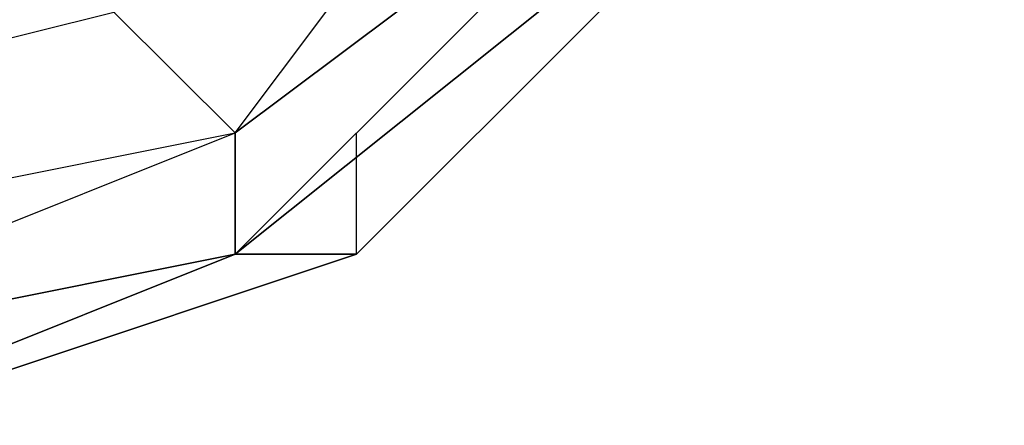
# Model space of a CAD drawing. Units: millimetres. Extents: x -5238 to 42113, y -6831 to 27230.
# Drawn here: x 14531 to 14599, y 6905 to 6934 of the extents above; entities that cross this region are included whole.
import ezdxf

# ---------------------------------------------------------------- set-up
doc = ezdxf.new("R2010")
doc.units = ezdxf.units.MM
doc.layers.add('DRAUFSICHT', color=7, linetype='Continuous')

msp = doc.modelspace()

# ---------------------------------------------------------------- linework, layer by layer
at = {"layer": 'DRAUFSICHT', "lineweight": 25}
for points in [[(14503.414, 6917.274), (14545.754, 6925.749), (14571.144, 6959.614), (14588.094, 6993.48), (14579.619, 7044.26), (14545.754, 7069.685), (14503.414, 7086.601)], [(14503.414, 6917.274), (14545.754, 6925.749), (14571.144, 6959.614), (14588.094, 6993.48), (14579.619, 7044.26), (14545.754, 7069.685), (14503.414, 7086.601)], [(14503.414, 6917.274), (14545.754, 6925.749), (14571.144, 6959.614), (14588.094, 6993.48), (14579.619, 7044.26), (14545.754, 7069.685), (14503.414, 7086.601)], [(14503.414, 6917.274), (14545.754, 6925.749), (14571.144, 6959.614), (14588.094, 6993.48), (14579.619, 7044.26), (14545.754, 7069.685), (14503.414, 7086.601)], [(14503.414, 6917.274), (14545.754, 6925.749), (14571.144, 6959.614), (14588.094, 6993.48), (14579.619, 7044.26), (14545.754, 7069.685), (14503.414, 7086.601)], [(14452.599, 7078.126), (14418.733, 7044.26), (14401.818, 6993.48), (14418.733, 6951.139), (14452.599, 6917.274), (14503.414, 6900.324), (14554.229, 6917.274), (14588.094, 6951.139), (14596.535, 6993.48), (14588.094, 7044.26), (14554.229, 7078.126)], [(14452.599, 7078.126), (14418.733, 7044.26), (14401.818, 6993.48), (14418.733, 6951.139), (14452.599, 6917.274), (14503.414, 6900.324), (14554.229, 6917.274), (14588.094, 6951.139), (14596.535, 6993.48), (14588.094, 7044.26), (14554.229, 7078.126)], [(14452.599, 7078.126), (14418.733, 7044.26), (14401.818, 6993.48), (14418.733, 6951.139), (14452.599, 6917.274), (14503.414, 6900.324), (14554.229, 6917.274), (14588.094, 6951.139), (14596.535, 6993.48), (14588.094, 7044.26), (14554.229, 7078.126)], [(14452.599, 7078.126), (14418.733, 7044.26), (14401.818, 6993.48), (14418.733, 6951.139), (14452.599, 6917.274), (14503.414, 6900.324), (14554.229, 6917.274), (14588.094, 6951.139), (14596.535, 6993.48), (14588.094, 7044.26), (14554.229, 7078.126)], [(14452.599, 7078.126), (14418.733, 7044.26), (14401.818, 6993.48), (14418.733, 6951.139), (14452.599, 6917.274), (14503.414, 6900.324), (14554.229, 6917.274), (14588.094, 6951.139), (14596.535, 6993.48), (14588.094, 7044.26), (14554.229, 7078.126)], [(14452.599, 7078.126), (14418.733, 7044.26), (14401.818, 6993.48), (14418.733, 6951.139), (14452.599, 6917.274), (14503.414, 6900.324), (14554.229, 6917.274), (14588.094, 6951.139), (14596.535, 6993.48), (14588.094, 7044.26), (14554.229, 7078.126)], [(14452.599, 7078.126), (14418.733, 7044.26), (14401.818, 6993.48), (14418.733, 6951.139), (14452.599, 6917.274), (14503.414, 6900.324), (14554.229, 6917.274), (14588.094, 6951.139), (14596.535, 6993.48), (14588.094, 7044.26), (14554.229, 7078.126)], [(14452.599, 7078.126), (14418.733, 7044.26), (14401.818, 6993.48), (14418.733, 6951.139), (14452.599, 6917.274), (14503.414, 6900.324), (14554.229, 6917.274), (14588.094, 6951.139), (14596.535, 6993.48), (14588.094, 7044.26), (14554.229, 7078.126)], [(14452.599, 7078.126), (14418.733, 7044.26), (14401.818, 6993.48), (14418.733, 6951.139), (14452.599, 6917.274), (14503.414, 6900.324), (14554.229, 6917.274), (14588.094, 6951.139), (14596.535, 6993.48), (14588.094, 7044.26), (14554.229, 7078.126)], [(14452.599, 7078.126), (14418.733, 7044.26), (14401.818, 6993.48), (14418.733, 6951.139), (14452.599, 6917.274), (14503.414, 6900.324), (14554.229, 6917.274), (14588.094, 6951.139), (14596.535, 6993.48), (14588.094, 7044.26), (14554.229, 7078.126)], [(14452.599, 7078.126), (14418.733, 7044.26), (14401.818, 6993.48), (14418.733, 6951.139), (14452.599, 6917.274), (14503.414, 6900.324), (14554.229, 6917.274), (14588.094, 6951.139), (14596.535, 6993.48), (14588.094, 7044.26), (14554.229, 7078.126)], [(14452.599, 7078.126), (14418.733, 7044.26), (14401.818, 6993.48), (14418.733, 6951.139), (14452.599, 6917.274), (14503.414, 6900.324), (14554.229, 6917.274), (14588.094, 6951.139), (14596.535, 6993.48), (14588.094, 7044.26), (14554.229, 7078.126)], [(14452.599, 7078.126), (14418.733, 7044.26), (14401.818, 6993.48), (14418.733, 6951.139), (14452.599, 6917.274), (14503.414, 6900.324), (14554.229, 6917.274), (14588.094, 6951.139), (14596.535, 6993.48), (14588.094, 7044.26), (14554.229, 7078.126)], [(14452.599, 7078.126), (14418.733, 7044.26), (14401.818, 6993.48), (14418.733, 6951.139), (14452.599, 6917.274), (14503.414, 6900.324), (14554.229, 6917.274), (14588.094, 6951.139), (14596.535, 6993.48), (14588.094, 7044.26), (14554.229, 7078.126)], [(14452.599, 7078.126), (14418.733, 7044.26), (14401.818, 6993.48), (14418.733, 6951.139), (14452.599, 6917.274), (14503.414, 6900.324), (14554.229, 6917.274), (14588.094, 6951.139), (14596.535, 6993.48), (14588.094, 7044.26), (14554.229, 7078.126)], [(14452.599, 7078.126), (14418.733, 7044.26), (14401.818, 6993.48), (14418.733, 6951.139), (14452.599, 6917.274), (14503.414, 6900.324), (14554.229, 6917.274), (14588.094, 6951.139), (14596.535, 6993.48), (14588.094, 7044.26), (14554.229, 7078.126)], [(14452.599, 7078.126), (14418.733, 7044.26), (14401.818, 6993.48), (14418.733, 6951.139), (14452.599, 6917.274), (14503.414, 6900.324), (14554.229, 6917.274), (14588.094, 6951.139), (14596.535, 6993.48), (14588.094, 7044.26), (14554.229, 7078.126)], [(14452.599, 7078.126), (14418.733, 7044.26), (14401.818, 6993.48), (14418.733, 6951.139), (14452.599, 6917.274), (14503.414, 6900.324), (14554.229, 6917.274), (14588.094, 6951.139), (14596.535, 6993.48), (14588.094, 7044.26), (14554.229, 7078.126)], [(14452.599, 7078.126), (14418.733, 7044.26), (14401.818, 6993.48), (14418.733, 6951.139), (14452.599, 6917.274), (14503.414, 6900.324), (14554.229, 6917.274), (14588.094, 6951.139), (14596.535, 6993.48), (14588.094, 7044.26), (14554.229, 7078.126)], [(14452.599, 7078.126), (14418.733, 7044.26), (14401.818, 6993.48), (14418.733, 6951.139), (14452.599, 6917.274), (14503.414, 6900.324), (14554.229, 6917.274), (14588.094, 6951.139), (14596.535, 6993.48), (14588.094, 7044.26), (14554.229, 7078.126)], [(14452.599, 7078.126), (14418.733, 7044.26), (14401.818, 6993.48), (14418.733, 6951.139), (14452.599, 6917.274), (14503.414, 6900.324), (14554.229, 6917.274), (14588.094, 6951.139), (14596.535, 6993.48), (14588.094, 7044.26), (14554.229, 7078.126)], [(14452.599, 7078.126), (14418.733, 7044.26), (14401.818, 6993.48), (14418.733, 6951.139), (14452.599, 6917.274), (14503.414, 6900.324), (14554.229, 6917.274), (14588.094, 6951.139), (14596.535, 6993.48), (14588.094, 7044.26), (14554.229, 7078.126)], [(14452.599, 7078.126), (14418.733, 7044.26), (14401.818, 6993.48), (14418.733, 6951.139), (14452.599, 6917.274), (14503.414, 6900.324), (14554.229, 6917.274), (14588.094, 6951.139), (14596.535, 6993.48), (14588.094, 7044.26), (14554.229, 7078.126)], [(14452.599, 7078.126), (14418.733, 7044.26), (14401.818, 6993.48), (14418.733, 6951.139), (14452.599, 6917.274), (14503.414, 6900.324), (14554.229, 6917.274), (14588.094, 6951.139), (14596.535, 6993.48), (14588.094, 7044.26), (14554.229, 7078.126)], [(14452.599, 7078.126), (14418.733, 7044.26), (14401.818, 6993.48), (14418.733, 6951.139), (14452.599, 6917.274), (14503.414, 6900.324), (14554.229, 6917.274), (14588.094, 6951.139), (14596.535, 6993.48), (14588.094, 7044.26), (14554.229, 7078.126)], [(14461.073, 7078.126), (14427.208, 7044.26), (14410.293, 6993.48), (14427.208, 6951.139), (14461.073, 6917.274), (14503.414, 6908.799), (14545.754, 6917.274), (14579.619, 6951.139), (14596.535, 6993.48), (14579.619, 7044.26), (14545.754, 7078.126)], [(14452.599, 7078.126), (14418.733, 7044.26), (14410.293, 6993.48), (14418.733, 6951.139), (14452.599, 6917.274), (14503.414, 6908.799), (14545.754, 6917.274), (14579.619, 6951.139), (14596.535, 6993.48), (14588.094, 7044.26), (14545.754, 7078.126)], [(14452.599, 7078.126), (14418.733, 7044.26), (14410.293, 6993.48), (14418.733, 6951.139), (14452.599, 6917.274), (14503.414, 6900.324), (14545.754, 6917.274), (14588.094, 6951.139), (14596.535, 6993.48), (14588.094, 7044.26), (14554.229, 7078.126)], [(14452.599, 7078.126), (14418.733, 7044.26), (14410.293, 6993.48), (14418.733, 6951.139), (14452.599, 6917.274), (14503.414, 6900.324), (14554.229, 6917.274), (14588.094, 6951.139), (14596.535, 6993.48), (14588.094, 7044.26), (14554.229, 7078.126)], [(14452.599, 7078.126), (14418.733, 7044.26), (14410.293, 6993.48), (14418.733, 6951.139), (14452.599, 6917.274), (14503.414, 6900.324), (14554.229, 6917.274), (14588.094, 6951.139), (14596.535, 6993.48), (14588.094, 7044.26), (14554.229, 7078.126)], [(14452.599, 7078.126), (14418.733, 7044.26), (14410.293, 6993.48), (14418.733, 6951.139), (14452.599, 6917.274), (14503.414, 6900.324), (14554.229, 6917.274), (14588.094, 6951.139), (14596.535, 6993.48), (14588.094, 7044.26), (14554.229, 7078.126)], [(14452.599, 7078.126), (14418.733, 7044.26), (14410.293, 6993.48), (14418.733, 6951.139), (14452.599, 6917.274), (14503.414, 6900.324), (14554.229, 6917.274), (14588.094, 6951.139), (14596.535, 6993.48), (14588.094, 7044.26), (14554.229, 7078.126)], [(14452.599, 7078.126), (14418.733, 7044.26), (14410.293, 6993.48), (14418.733, 6951.139), (14452.599, 6917.274), (14503.414, 6900.324), (14554.229, 6917.274), (14588.094, 6951.139), (14596.535, 6993.48), (14588.094, 7044.26), (14554.229, 7078.126)], [(14452.599, 7078.126), (14418.733, 7044.26), (14410.293, 6993.48), (14418.733, 6951.139), (14452.599, 6917.274), (14503.414, 6900.324), (14554.229, 6917.274), (14588.094, 6951.139), (14596.535, 6993.48), (14588.094, 7044.26), (14545.754, 7078.126)], [(14452.599, 7078.126), (14418.733, 7044.26), (14410.293, 6993.48), (14418.733, 6951.139), (14452.599, 6917.274), (14503.414, 6900.324), (14545.754, 6917.274), (14588.094, 6951.139), (14596.535, 6993.48), (14579.619, 7044.26), (14545.754, 7078.126)], [(14452.599, 7078.126), (14418.733, 7044.26), (14410.293, 6993.48), (14418.733, 6951.139), (14452.599, 6917.274), (14503.414, 6908.799), (14545.754, 6917.274), (14579.619, 6951.139), (14596.535, 6993.48), (14579.619, 7044.26), (14545.754, 7078.126)], [(14461.073, 7078.126), (14427.208, 7044.26), (14410.293, 6993.48), (14427.208, 6951.139), (14461.073, 6917.274), (14503.414, 6908.799), (14545.754, 6917.274), (14579.619, 6951.139), (14596.535, 6993.48)], [(14461.073, 7078.126), (14427.208, 7044.26), (14410.293, 6993.48), (14427.208, 6951.139), (14461.073, 6917.274), (14503.414, 6908.799), (14545.754, 6917.274), (14579.619, 6951.139), (14596.535, 6993.48), (14579.619, 7044.26), (14545.754, 7078.126)], [(14452.599, 7078.126), (14418.733, 7044.26), (14410.293, 6993.48), (14418.733, 6951.139), (14452.599, 6917.274), (14503.414, 6908.799), (14545.754, 6917.274), (14579.619, 6951.139), (14596.535, 6993.48), (14588.094, 7044.26), (14545.754, 7078.126)], [(14452.599, 7078.126), (14418.733, 7044.26), (14410.293, 6993.48), (14418.733, 6951.139), (14452.599, 6917.274), (14503.414, 6900.324), (14545.754, 6917.274), (14588.094, 6951.139), (14596.535, 6993.48), (14588.094, 7044.26), (14554.229, 7078.126)], [(14452.599, 7078.126), (14418.733, 7044.26), (14410.293, 6993.48), (14418.733, 6951.139), (14452.599, 6917.274), (14503.414, 6900.324), (14554.229, 6917.274), (14588.094, 6951.139), (14596.535, 6993.48), (14588.094, 7044.26), (14554.229, 7078.126)], [(14452.599, 7078.126), (14418.733, 7044.26), (14410.293, 6993.48), (14418.733, 6951.139), (14452.599, 6917.274), (14503.414, 6900.324), (14554.229, 6917.274), (14588.094, 6951.139), (14596.535, 6993.48), (14588.094, 7044.26), (14554.229, 7078.126)], [(14452.599, 7078.126), (14418.733, 7044.26), (14410.293, 6993.48), (14418.733, 6951.139), (14452.599, 6917.274), (14503.414, 6900.324), (14554.229, 6917.274), (14588.094, 6951.139), (14596.535, 6993.48), (14588.094, 7044.26), (14554.229, 7078.126)], [(14452.599, 7078.126), (14418.733, 7044.26), (14410.293, 6993.48), (14418.733, 6951.139), (14452.599, 6917.274), (14503.414, 6900.324), (14554.229, 6917.274), (14588.094, 6951.139), (14596.535, 6993.48), (14588.094, 7044.26), (14554.229, 7078.126)], [(14452.599, 7078.126), (14418.733, 7044.26), (14410.293, 6993.48), (14418.733, 6951.139), (14452.599, 6917.274), (14503.414, 6900.324), (14554.229, 6917.274), (14588.094, 6951.139), (14596.535, 6993.48), (14588.094, 7044.26), (14554.229, 7078.126)], [(14452.599, 7078.126), (14418.733, 7044.26), (14410.293, 6993.48), (14418.733, 6951.139), (14452.599, 6917.274), (14503.414, 6900.324), (14554.229, 6917.274), (14588.094, 6951.139), (14596.535, 6993.48), (14588.094, 7044.26), (14545.754, 7078.126)], [(14452.599, 7078.126), (14418.733, 7044.26), (14410.293, 6993.48), (14418.733, 6951.139), (14452.599, 6917.274), (14503.414, 6900.324), (14545.754, 6917.274), (14588.094, 6951.139), (14596.535, 6993.48), (14579.619, 7044.26), (14545.754, 7078.126)], [(14452.599, 7078.126), (14418.733, 7044.26), (14410.293, 6993.48), (14418.733, 6951.139), (14452.599, 6917.274), (14503.414, 6908.799), (14545.754, 6917.274), (14579.619, 6951.139), (14596.535, 6993.48), (14579.619, 7044.26), (14545.754, 7078.126)], [(14461.073, 7078.126), (14427.208, 7044.26), (14410.293, 6993.48), (14427.208, 6951.139), (14461.073, 6917.274), (14503.414, 6908.799), (14545.754, 6917.274), (14579.619, 6951.139), (14596.535, 6993.48)], [(14461.073, 7078.126), (14427.208, 7044.26), (14410.293, 6993.48), (14427.208, 6951.139), (14461.073, 6917.274), (14503.414, 6908.799), (14545.754, 6917.274), (14579.619, 6951.139), (14596.535, 6993.48), (14579.619, 7044.26), (14545.754, 7078.126)], [(14452.599, 7078.126), (14418.733, 7044.26), (14410.293, 6993.48), (14418.733, 6951.139), (14452.599, 6917.274), (14503.414, 6908.799), (14545.754, 6917.274), (14579.619, 6951.139), (14596.535, 6993.48), (14588.094, 7044.26), (14545.754, 7078.126)], [(14452.599, 7078.126), (14418.733, 7044.26), (14410.293, 6993.48), (14418.733, 6951.139), (14452.599, 6917.274), (14503.414, 6900.324), (14545.754, 6917.274), (14588.094, 6951.139), (14596.535, 6993.48), (14588.094, 7044.26), (14554.229, 7078.126)], [(14452.599, 7078.126), (14418.733, 7044.26), (14410.293, 6993.48), (14418.733, 6951.139), (14452.599, 6917.274), (14503.414, 6900.324), (14554.229, 6917.274), (14588.094, 6951.139), (14596.535, 6993.48), (14588.094, 7044.26), (14554.229, 7078.126)], [(14452.599, 7078.126), (14418.733, 7044.26), (14410.293, 6993.48), (14418.733, 6951.139), (14452.599, 6917.274), (14503.414, 6900.324), (14554.229, 6917.274), (14588.094, 6951.139), (14596.535, 6993.48), (14588.094, 7044.26), (14554.229, 7078.126)], [(14452.599, 7078.126), (14418.733, 7044.26), (14410.293, 6993.48), (14418.733, 6951.139), (14452.599, 6917.274), (14503.414, 6900.324), (14554.229, 6917.274), (14588.094, 6951.139), (14596.535, 6993.48), (14588.094, 7044.26), (14554.229, 7078.126)], [(14452.599, 7078.126), (14418.733, 7044.26), (14410.293, 6993.48), (14418.733, 6951.139), (14452.599, 6917.274), (14503.414, 6900.324), (14554.229, 6917.274), (14588.094, 6951.139), (14596.535, 6993.48), (14588.094, 7044.26), (14554.229, 7078.126)], [(14452.599, 7078.126), (14418.733, 7044.26), (14410.293, 6993.48), (14418.733, 6951.139), (14452.599, 6917.274), (14503.414, 6900.324), (14554.229, 6917.274), (14588.094, 6951.139), (14596.535, 6993.48), (14588.094, 7044.26), (14554.229, 7078.126)], [(14452.599, 7078.126), (14418.733, 7044.26), (14410.293, 6993.48), (14418.733, 6951.139), (14452.599, 6917.274), (14503.414, 6900.324), (14554.229, 6917.274), (14588.094, 6951.139), (14596.535, 6993.48), (14588.094, 7044.26), (14545.754, 7078.126)], [(14452.599, 7078.126), (14418.733, 7044.26), (14410.293, 6993.48), (14418.733, 6951.139), (14452.599, 6917.274), (14503.414, 6900.324), (14545.754, 6917.274), (14588.094, 6951.139), (14596.535, 6993.48), (14579.619, 7044.26), (14545.754, 7078.126)], [(14452.599, 7078.126), (14418.733, 7044.26), (14410.293, 6993.48), (14418.733, 6951.139), (14452.599, 6917.274), (14503.414, 6908.799), (14545.754, 6917.274), (14579.619, 6951.139), (14596.535, 6993.48), (14579.619, 7044.26), (14545.754, 7078.126)], [(14461.073, 7078.126), (14427.208, 7044.26), (14410.293, 6993.48), (14427.208, 6951.139), (14461.073, 6917.274), (14503.414, 6908.799), (14545.754, 6917.274), (14579.619, 6951.139), (14596.535, 6993.48)], [(14461.073, 7078.126), (14427.208, 7044.26), (14410.293, 6993.48), (14427.208, 6951.139), (14461.073, 6917.274), (14503.414, 6908.799), (14545.754, 6917.274), (14579.619, 6951.139), (14596.535, 6993.48), (14579.619, 7044.26), (14545.754, 7078.126)], [(14452.599, 7078.126), (14418.733, 7044.26), (14410.293, 6993.48), (14418.733, 6951.139), (14452.599, 6917.274), (14503.414, 6908.799), (14545.754, 6917.274), (14579.619, 6951.139), (14596.535, 6993.48), (14588.094, 7044.26), (14545.754, 7078.126)], [(14452.599, 7078.126), (14418.733, 7044.26), (14410.293, 6993.48), (14418.733, 6951.139), (14452.599, 6917.274), (14503.414, 6900.324), (14545.754, 6917.274), (14588.094, 6951.139), (14596.535, 6993.48), (14588.094, 7044.26), (14554.229, 7078.126)], [(14452.599, 7078.126), (14418.733, 7044.26), (14410.293, 6993.48), (14418.733, 6951.139), (14452.599, 6917.274), (14503.414, 6900.324), (14554.229, 6917.274), (14588.094, 6951.139), (14596.535, 6993.48), (14588.094, 7044.26), (14554.229, 7078.126)], [(14452.599, 7078.126), (14418.733, 7044.26), (14410.293, 6993.48), (14418.733, 6951.139), (14452.599, 6917.274), (14503.414, 6900.324), (14554.229, 6917.274), (14588.094, 6951.139), (14596.535, 6993.48), (14588.094, 7044.26), (14554.229, 7078.126)], [(14452.599, 7078.126), (14418.733, 7044.26), (14410.293, 6993.48), (14418.733, 6951.139), (14452.599, 6917.274), (14503.414, 6900.324), (14554.229, 6917.274), (14588.094, 6951.139), (14596.535, 6993.48), (14588.094, 7044.26), (14554.229, 7078.126)], [(14452.599, 7078.126), (14418.733, 7044.26), (14410.293, 6993.48), (14418.733, 6951.139), (14452.599, 6917.274), (14503.414, 6900.324), (14554.229, 6917.274), (14588.094, 6951.139), (14596.535, 6993.48), (14588.094, 7044.26), (14554.229, 7078.126)], [(14452.599, 7078.126), (14418.733, 7044.26), (14410.293, 6993.48), (14418.733, 6951.139), (14452.599, 6917.274), (14503.414, 6900.324), (14554.229, 6917.274), (14588.094, 6951.139), (14596.535, 6993.48), (14588.094, 7044.26), (14554.229, 7078.126)], [(14452.599, 7078.126), (14418.733, 7044.26), (14410.293, 6993.48), (14418.733, 6951.139), (14452.599, 6917.274), (14503.414, 6900.324), (14554.229, 6917.274), (14588.094, 6951.139), (14596.535, 6993.48), (14588.094, 7044.26), (14545.754, 7078.126)], [(14452.599, 7078.126), (14418.733, 7044.26), (14410.293, 6993.48), (14418.733, 6951.139), (14452.599, 6917.274), (14503.414, 6900.324), (14545.754, 6917.274), (14588.094, 6951.139), (14596.535, 6993.48), (14579.619, 7044.26), (14545.754, 7078.126)], [(14452.599, 7078.126), (14418.733, 7044.26), (14410.293, 6993.48), (14418.733, 6951.139), (14452.599, 6917.274), (14503.414, 6908.799), (14545.754, 6917.274), (14579.619, 6951.139), (14596.535, 6993.48), (14579.619, 7044.26), (14545.754, 7078.126)], [(14461.073, 7078.126), (14427.208, 7044.26), (14410.293, 6993.48), (14427.208, 6951.139), (14461.073, 6917.274), (14503.414, 6908.799), (14545.754, 6917.274), (14579.619, 6951.139), (14596.535, 6993.48)], [(14461.073, 7078.126), (14427.208, 7044.26), (14410.293, 6993.48), (14427.208, 6951.139), (14461.073, 6917.274), (14503.414, 6908.799), (14545.754, 6917.274), (14579.619, 6951.139), (14596.535, 6993.48), (14579.619, 7044.26), (14545.754, 7078.126)], [(14452.599, 7078.126), (14418.733, 7044.26), (14410.293, 6993.48), (14418.733, 6951.139), (14452.599, 6917.274), (14503.414, 6908.799), (14545.754, 6917.274), (14579.619, 6951.139), (14596.535, 6993.48), (14588.094, 7044.26), (14545.754, 7078.126)], [(14452.599, 7078.126), (14418.733, 7044.26), (14410.293, 6993.48), (14418.733, 6951.139), (14452.599, 6917.274), (14503.414, 6900.324), (14545.754, 6917.274), (14588.094, 6951.139), (14596.535, 6993.48), (14588.094, 7044.26), (14554.229, 7078.126)], [(14452.599, 7078.126), (14418.733, 7044.26), (14410.293, 6993.48), (14418.733, 6951.139), (14452.599, 6917.274), (14503.414, 6900.324), (14554.229, 6917.274), (14588.094, 6951.139), (14596.535, 6993.48), (14588.094, 7044.26), (14554.229, 7078.126)], [(14452.599, 7078.126), (14418.733, 7044.26), (14410.293, 6993.48), (14418.733, 6951.139), (14452.599, 6917.274), (14503.414, 6900.324), (14554.229, 6917.274), (14588.094, 6951.139), (14596.535, 6993.48), (14588.094, 7044.26), (14554.229, 7078.126)], [(14452.599, 7078.126), (14418.733, 7044.26), (14410.293, 6993.48), (14418.733, 6951.139), (14452.599, 6917.274), (14503.414, 6900.324), (14554.229, 6917.274), (14588.094, 6951.139), (14596.535, 6993.48), (14588.094, 7044.26), (14554.229, 7078.126)], [(14452.599, 7078.126), (14418.733, 7044.26), (14410.293, 6993.48), (14418.733, 6951.139), (14452.599, 6917.274), (14503.414, 6900.324), (14554.229, 6917.274), (14588.094, 6951.139), (14596.535, 6993.48), (14588.094, 7044.26), (14554.229, 7078.126)], [(14452.599, 7078.126), (14418.733, 7044.26), (14410.293, 6993.48), (14418.733, 6951.139), (14452.599, 6917.274), (14503.414, 6900.324), (14554.229, 6917.274), (14588.094, 6951.139), (14596.535, 6993.48), (14588.094, 7044.26), (14554.229, 7078.126)], [(14452.599, 7078.126), (14418.733, 7044.26), (14410.293, 6993.48), (14418.733, 6951.139), (14452.599, 6917.274), (14503.414, 6900.324), (14554.229, 6917.274), (14588.094, 6951.139), (14596.535, 6993.48), (14588.094, 7044.26), (14545.754, 7078.126)], [(14452.599, 7078.126), (14418.733, 7044.26), (14410.293, 6993.48), (14418.733, 6951.139), (14452.599, 6917.274), (14503.414, 6900.324), (14545.754, 6917.274), (14588.094, 6951.139), (14596.535, 6993.48), (14579.619, 7044.26), (14545.754, 7078.126)], [(14452.599, 7078.126), (14418.733, 7044.26), (14410.293, 6993.48), (14418.733, 6951.139), (14452.599, 6917.274), (14503.414, 6908.799), (14545.754, 6917.274), (14579.619, 6951.139), (14596.535, 6993.48), (14579.619, 7044.26), (14545.754, 7078.126)], [(14461.073, 7078.126), (14427.208, 7044.26), (14410.293, 6993.48), (14427.208, 6951.139), (14461.073, 6917.274), (14503.414, 6908.799), (14545.754, 6917.274), (14579.619, 6951.139), (14596.535, 6993.48)], [(14503.414, 6908.799), (14545.754, 6925.749), (14579.619, 6951.139), (14588.094, 6993.48), (14571.144, 7035.82), (14545.754, 7069.685), (14503.414, 7078.126)], [(14503.414, 6908.799), (14545.754, 6925.749), (14579.619, 6951.139), (14588.094, 6993.48), (14571.144, 7035.82), (14545.754, 7069.685), (14503.414, 7078.126)], [(14503.414, 6908.799), (14545.754, 6925.749), (14579.619, 6951.139), (14588.094, 6993.48), (14571.144, 7035.82), (14545.754, 7069.685), (14503.414, 7078.126)], [(14503.414, 6908.799), (14545.754, 6925.749), (14579.619, 6951.139), (14588.094, 6993.48), (14571.144, 7035.82), (14545.754, 7069.685), (14503.414, 7078.126)], [(14503.414, 6908.799), (14545.754, 6925.749), (14579.619, 6951.139), (14588.094, 6993.48), (14571.144, 7035.82), (14545.754, 7069.685), (14503.414, 7078.126)], [(14579.619, 6993.48), (14571.144, 7035.82), (14537.279, 7061.21), (14503.414, 7069.685), (14461.073, 7061.21), (14435.683, 7035.82), (14427.208, 6993.48), (14435.683, 6959.614), (14461.073, 6934.189), (14503.414, 6925.749), (14537.279, 6934.189), (14571.144, 6959.614), (14579.619, 6993.48)], [(14579.619, 6993.48), (14571.144, 7035.82), (14537.279, 7061.21), (14503.414, 7069.685), (14461.073, 7061.21), (14435.683, 7035.82), (14427.208, 6993.48), (14435.683, 6959.614), (14461.073, 6934.189), (14503.414, 6925.749), (14537.279, 6934.189), (14571.144, 6959.614), (14579.619, 6993.48)], [(14579.619, 6993.48), (14571.144, 7035.82), (14537.279, 7061.21), (14503.414, 7069.685), (14461.073, 7061.21), (14435.683, 7035.82), (14427.208, 6993.48), (14435.683, 6959.614), (14461.073, 6934.189), (14503.414, 6925.749), (14537.279, 6934.189), (14571.144, 6959.614), (14579.619, 6993.48)], [(14579.619, 6993.48), (14571.144, 7035.82), (14537.279, 7061.21), (14503.414, 7069.685), (14461.073, 7061.21), (14435.683, 7035.82), (14427.208, 6993.48), (14435.683, 6959.614), (14461.073, 6934.189), (14503.414, 6925.749), (14537.279, 6934.189), (14571.144, 6959.614), (14579.619, 6993.48)], [(14579.619, 6993.48), (14571.144, 7035.82), (14537.279, 7061.21), (14503.414, 7069.685), (14461.073, 7061.21), (14435.683, 7035.82), (14427.208, 6993.48), (14435.683, 6959.614), (14461.073, 6934.189), (14503.414, 6925.749), (14537.279, 6934.189), (14571.144, 6959.614), (14579.619, 6993.48)], [(14579.619, 6993.48), (14571.144, 7035.82), (14537.279, 7061.21), (14503.414, 7069.685), (14461.073, 7061.21), (14435.683, 7035.82), (14427.208, 6993.48), (14435.683, 6959.614), (14461.073, 6934.189), (14503.414, 6925.749), (14537.279, 6934.189), (14571.144, 6959.614), (14579.619, 6993.48)], [(14579.619, 6993.48), (14571.144, 7035.82), (14537.279, 7061.21), (14503.414, 7069.685), (14461.073, 7061.21), (14435.683, 7035.82), (14427.208, 6993.48), (14435.683, 6959.614), (14461.073, 6934.189), (14503.414, 6925.749), (14537.279, 6934.189), (14571.144, 6959.614), (14579.619, 6993.48)], [(14579.619, 6993.48), (14571.144, 7035.82), (14537.279, 7061.21), (14503.414, 7069.685), (14461.073, 7061.21), (14435.683, 7035.82), (14427.208, 6993.48), (14435.683, 6959.614), (14461.073, 6934.189), (14503.414, 6925.749), (14537.279, 6934.189), (14571.144, 6959.614), (14579.619, 6993.48)], [(14579.619, 6993.48), (14571.144, 7035.82), (14537.279, 7061.21), (14503.414, 7069.685), (14461.073, 7061.21), (14435.683, 7035.82), (14427.208, 6993.48), (14435.683, 6959.614), (14461.073, 6934.189), (14503.414, 6925.749), (14537.279, 6934.189), (14571.144, 6959.614), (14579.619, 6993.48)], [(14579.619, 6993.48), (14571.144, 7035.82), (14537.279, 7061.21), (14503.414, 7069.685), (14461.073, 7061.21), (14435.683, 7035.82), (14427.208, 6993.48), (14435.683, 6959.614), (14461.073, 6934.189), (14503.414, 6925.749), (14537.279, 6934.189), (14571.144, 6959.614), (14579.619, 6993.48)], [(14503.414, 6908.799), (14545.754, 6925.749), (14579.619, 6951.139), (14588.094, 6993.48)], [(14503.414, 6917.274), (14545.754, 6925.749), (14571.144, 6959.614), (14588.094, 6993.48)], [(14503.414, 6908.799), (14545.754, 6925.749), (14579.619, 6951.139), (14588.094, 6993.48)], [(14503.414, 6917.274), (14545.754, 6925.749), (14571.144, 6959.614), (14588.094, 6993.48)], [(14503.414, 6908.799), (14545.754, 6925.749), (14579.619, 6951.139), (14588.094, 6993.48)], [(14503.414, 6917.274), (14545.754, 6925.749), (14571.144, 6959.614), (14588.094, 6993.48)], [(14503.414, 6908.799), (14545.754, 6925.749), (14579.619, 6951.139), (14588.094, 6993.48)], [(14503.414, 6917.274), (14545.754, 6925.749), (14571.144, 6959.614), (14588.094, 6993.48)], [(14503.414, 6908.799), (14545.754, 6925.749), (14579.619, 6951.139), (14588.094, 6993.48)], [(14503.414, 6917.274), (14545.754, 6925.749), (14571.144, 6959.614), (14588.094, 6993.48)], [(14545.754, 6925.749), (14571.144, 6959.614)], [(14545.754, 6925.749), (14579.619, 6951.139), (14571.144, 6959.614)], [(14545.754, 6925.749), (14571.144, 6959.614), (14579.619, 6951.139)], [(14545.754, 6925.749), (14571.144, 6959.614)], [(14545.754, 6925.749), (14579.619, 6951.139), (14571.144, 6959.614)], [(14545.754, 6925.749), (14571.144, 6959.614), (14579.619, 6951.139)], [(14545.754, 6925.749), (14571.144, 6959.614)], [(14545.754, 6925.749), (14579.619, 6951.139), (14571.144, 6959.614)], [(14545.754, 6925.749), (14571.144, 6959.614), (14579.619, 6951.139)], [(14545.754, 6925.749), (14571.144, 6959.614)], [(14545.754, 6925.749), (14579.619, 6951.139), (14571.144, 6959.614)], [(14545.754, 6925.749), (14571.144, 6959.614), (14579.619, 6951.139)], [(14545.754, 6925.749), (14571.144, 6959.614)], [(14545.754, 6925.749), (14579.619, 6951.139), (14571.144, 6959.614)], [(14545.754, 6925.749), (14571.144, 6959.614), (14579.619, 6951.139)], [(14545.754, 6917.274), (14588.094, 6951.139), (14579.619, 6951.139)], [(14588.094, 6951.139), (14545.754, 6917.274)], [(14545.754, 6917.274), (14579.619, 6951.139), (14588.094, 6951.139)], [(14545.754, 6917.274), (14579.619, 6951.139), (14545.754, 6925.749)], [(14545.754, 6917.274), (14588.094, 6951.139), (14579.619, 6951.139)], [(14588.094, 6951.139), (14545.754, 6917.274)], [(14545.754, 6917.274), (14579.619, 6951.139), (14588.094, 6951.139)], [(14545.754, 6917.274), (14579.619, 6951.139), (14545.754, 6925.749)], [(14545.754, 6917.274), (14588.094, 6951.139), (14579.619, 6951.139)], [(14588.094, 6951.139), (14545.754, 6917.274)], [(14545.754, 6917.274), (14579.619, 6951.139), (14588.094, 6951.139)], [(14545.754, 6917.274), (14579.619, 6951.139), (14545.754, 6925.749)], [(14545.754, 6917.274), (14588.094, 6951.139), (14579.619, 6951.139)], [(14588.094, 6951.139), (14545.754, 6917.274)], [(14545.754, 6917.274), (14579.619, 6951.139), (14588.094, 6951.139)], [(14545.754, 6917.274), (14579.619, 6951.139), (14545.754, 6925.749)], [(14545.754, 6917.274), (14588.094, 6951.139), (14579.619, 6951.139)], [(14588.094, 6951.139), (14545.754, 6917.274)], [(14545.754, 6917.274), (14579.619, 6951.139), (14588.094, 6951.139)], [(14545.754, 6917.274), (14579.619, 6951.139), (14545.754, 6925.749)], [(14588.094, 6951.139), (14554.229, 6917.274)], [(14588.094, 6951.139), (14554.229, 6917.274)], [(14588.094, 6951.139), (14554.229, 6917.274)], [(14588.094, 6951.139), (14554.229, 6917.274)], [(14588.094, 6951.139), (14554.229, 6917.274)], [(14588.094, 6951.139), (14554.229, 6917.274)], [(14588.094, 6951.139), (14554.229, 6917.274)], [(14588.094, 6951.139), (14554.229, 6917.274)], [(14588.094, 6951.139), (14554.229, 6917.274)], [(14588.094, 6951.139), (14554.229, 6917.274)], [(14588.094, 6951.139), (14554.229, 6917.274)], [(14588.094, 6951.139), (14554.229, 6917.274)], [(14588.094, 6951.139), (14554.229, 6917.274)], [(14588.094, 6951.139), (14554.229, 6917.274)], [(14588.094, 6951.139), (14554.229, 6917.274)], [(14588.094, 6951.139), (14554.229, 6917.274)], [(14588.094, 6951.139), (14554.229, 6917.274)], [(14588.094, 6951.139), (14554.229, 6917.274)], [(14588.094, 6951.139), (14554.229, 6917.274)], [(14588.094, 6951.139), (14554.229, 6917.274)], [(14588.094, 6951.139), (14554.229, 6917.274)], [(14588.094, 6951.139), (14554.229, 6917.274)], [(14588.094, 6951.139), (14554.229, 6917.274)], [(14588.094, 6951.139), (14554.229, 6917.274)], [(14588.094, 6951.139), (14554.229, 6917.274)], [(14588.094, 6951.139), (14554.229, 6917.274)], [(14588.094, 6951.139), (14554.229, 6917.274)], [(14588.094, 6951.139), (14554.229, 6917.274)], [(14588.094, 6951.139), (14554.229, 6917.274)], [(14588.094, 6951.139), (14554.229, 6917.274)], [(14588.094, 6951.139), (14554.229, 6917.274)], [(14588.094, 6951.139), (14554.229, 6917.274)], [(14588.094, 6951.139), (14554.229, 6917.274)], [(14588.094, 6951.139), (14554.229, 6917.274)], [(14588.094, 6951.139), (14554.229, 6917.274)], [(14588.094, 6951.139), (14554.229, 6917.274)], [(14588.094, 6951.139), (14554.229, 6917.274)], [(14588.094, 6951.139), (14554.229, 6917.274)], [(14588.094, 6951.139), (14554.229, 6917.274)], [(14588.094, 6951.139), (14554.229, 6917.274)], [(14588.094, 6951.139), (14554.229, 6917.274)], [(14588.094, 6951.139), (14554.229, 6917.274)], [(14588.094, 6951.139), (14554.229, 6917.274)], [(14588.094, 6951.139), (14554.229, 6917.274)], [(14588.094, 6951.139), (14554.229, 6917.274)], [(14469.548, 6942.664), (14503.414, 6934.189), (14503.414, 6925.749), (14537.279, 6934.189), (14537.279, 6942.664), (14503.414, 6934.189)], [(14469.548, 6942.664), (14503.414, 6934.189), (14503.414, 6925.749), (14537.279, 6934.189), (14537.279, 6942.664), (14503.414, 6934.189)], [(14469.548, 6942.664), (14503.414, 6934.189), (14503.414, 6925.749), (14537.279, 6934.189), (14537.279, 6942.664), (14503.414, 6934.189)], [(14469.548, 6942.664), (14503.414, 6934.189), (14503.414, 6925.749), (14537.279, 6934.189), (14537.279, 6942.664), (14503.414, 6934.189)], [(14469.548, 6942.664), (14503.414, 6934.189), (14503.414, 6925.749), (14537.279, 6934.189), (14537.279, 6942.664), (14503.414, 6934.189)], [(14503.414, 6917.274), (14545.754, 6925.749), (14537.279, 6934.189)], [(14503.414, 6925.749), (14537.279, 6934.189), (14545.754, 6925.749)], [(14503.414, 6917.274), (14545.754, 6925.749), (14537.279, 6934.189)], [(14503.414, 6925.749), (14537.279, 6934.189), (14545.754, 6925.749)], [(14503.414, 6917.274), (14545.754, 6925.749), (14537.279, 6934.189)], [(14503.414, 6925.749), (14537.279, 6934.189), (14545.754, 6925.749)], [(14503.414, 6917.274), (14545.754, 6925.749), (14537.279, 6934.189)], [(14503.414, 6925.749), (14537.279, 6934.189), (14545.754, 6925.749)], [(14503.414, 6917.274), (14545.754, 6925.749), (14537.279, 6934.189)], [(14503.414, 6925.749), (14537.279, 6934.189), (14545.754, 6925.749)], [(14503.414, 6908.799), (14545.754, 6925.749)], [(14503.414, 6908.799), (14545.754, 6917.274), (14545.754, 6925.749)], [(14503.414, 6908.799), (14545.754, 6925.749), (14545.754, 6917.274)], [(14503.414, 6917.274), (14545.754, 6925.749)], [(14503.414, 6908.799), (14545.754, 6925.749)], [(14503.414, 6908.799), (14545.754, 6917.274), (14545.754, 6925.749)], [(14503.414, 6908.799), (14545.754, 6925.749), (14545.754, 6917.274)], [(14503.414, 6917.274), (14545.754, 6925.749)], [(14503.414, 6908.799), (14545.754, 6925.749)], [(14503.414, 6908.799), (14545.754, 6917.274), (14545.754, 6925.749)], [(14503.414, 6908.799), (14545.754, 6925.749), (14545.754, 6917.274)], [(14503.414, 6917.274), (14545.754, 6925.749)], [(14503.414, 6908.799), (14545.754, 6925.749)], [(14503.414, 6908.799), (14545.754, 6917.274), (14545.754, 6925.749)], [(14503.414, 6908.799), (14545.754, 6925.749), (14545.754, 6917.274)], [(14503.414, 6917.274), (14545.754, 6925.749)], [(14503.414, 6908.799), (14545.754, 6925.749)], [(14503.414, 6908.799), (14545.754, 6917.274), (14545.754, 6925.749)], [(14503.414, 6908.799), (14545.754, 6925.749), (14545.754, 6917.274)], [(14503.414, 6917.274), (14545.754, 6925.749)], [(14545.754, 6917.274), (14545.754, 6925.749)], [(14545.754, 6917.274), (14545.754, 6925.749)], [(14545.754, 6917.274), (14545.754, 6925.749)], [(14545.754, 6917.274), (14545.754, 6925.749)], [(14545.754, 6917.274), (14545.754, 6925.749)], [(14545.754, 6917.274), (14545.754, 6925.749)], [(14545.754, 6917.274), (14545.754, 6925.749)], [(14545.754, 6917.274), (14545.754, 6925.749)], [(14545.754, 6917.274), (14545.754, 6925.749)], [(14545.754, 6917.274), (14545.754, 6925.749)], [(14554.229, 6917.274), (14554.229, 6925.749)], [(14554.229, 6917.274), (14554.229, 6925.749)], [(14554.229, 6917.274), (14554.229, 6925.749)], [(14554.229, 6917.274), (14554.229, 6925.749)], [(14554.229, 6917.274), (14554.229, 6925.749)], [(14503.414, 6908.799), (14545.754, 6917.274), (14503.414, 6900.324)], [(14503.414, 6900.324), (14554.229, 6917.274), (14545.754, 6917.274)], [(14554.229, 6917.274), (14503.414, 6900.324)], [(14554.229, 6917.274), (14503.414, 6900.324)], [(14554.229, 6917.274), (14503.414, 6900.324)], [(14554.229, 6917.274), (14503.414, 6900.324)], [(14554.229, 6917.274), (14503.414, 6900.324)], [(14554.229, 6917.274), (14503.414, 6900.324)], [(14554.229, 6917.274), (14503.414, 6900.324)], [(14554.229, 6917.274), (14503.414, 6900.324)], [(14503.414, 6900.324), (14545.754, 6917.274), (14554.229, 6917.274)], [(14503.414, 6908.799), (14545.754, 6917.274), (14503.414, 6900.324)], [(14503.414, 6900.324), (14554.229, 6917.274), (14545.754, 6917.274)], [(14554.229, 6917.274), (14503.414, 6900.324)], [(14554.229, 6917.274), (14503.414, 6900.324)], [(14554.229, 6917.274), (14503.414, 6900.324)], [(14554.229, 6917.274), (14503.414, 6900.324)], [(14554.229, 6917.274), (14503.414, 6900.324)], [(14554.229, 6917.274), (14503.414, 6900.324)], [(14554.229, 6917.274), (14503.414, 6900.324)], [(14554.229, 6917.274), (14503.414, 6900.324)], [(14503.414, 6900.324), (14545.754, 6917.274), (14554.229, 6917.274)], [(14503.414, 6908.799), (14545.754, 6917.274), (14503.414, 6900.324)], [(14503.414, 6900.324), (14554.229, 6917.274), (14545.754, 6917.274)], [(14554.229, 6917.274), (14503.414, 6900.324)], [(14554.229, 6917.274), (14503.414, 6900.324)], [(14554.229, 6917.274), (14503.414, 6900.324)], [(14554.229, 6917.274), (14503.414, 6900.324)], [(14554.229, 6917.274), (14503.414, 6900.324)], [(14554.229, 6917.274), (14503.414, 6900.324)], [(14554.229, 6917.274), (14503.414, 6900.324)], [(14554.229, 6917.274), (14503.414, 6900.324)], [(14503.414, 6900.324), (14545.754, 6917.274), (14554.229, 6917.274)], [(14503.414, 6908.799), (14545.754, 6917.274), (14503.414, 6900.324)], [(14503.414, 6900.324), (14554.229, 6917.274), (14545.754, 6917.274)], [(14554.229, 6917.274), (14503.414, 6900.324)], [(14554.229, 6917.274), (14503.414, 6900.324)], [(14554.229, 6917.274), (14503.414, 6900.324)], [(14554.229, 6917.274), (14503.414, 6900.324)], [(14554.229, 6917.274), (14503.414, 6900.324)], [(14554.229, 6917.274), (14503.414, 6900.324)], [(14554.229, 6917.274), (14503.414, 6900.324)], [(14554.229, 6917.274), (14503.414, 6900.324)], [(14503.414, 6900.324), (14545.754, 6917.274), (14554.229, 6917.274)], [(14503.414, 6908.799), (14545.754, 6917.274), (14503.414, 6900.324)], [(14503.414, 6900.324), (14554.229, 6917.274), (14545.754, 6917.274)], [(14554.229, 6917.274), (14503.414, 6900.324)], [(14554.229, 6917.274), (14503.414, 6900.324)], [(14554.229, 6917.274), (14503.414, 6900.324)], [(14554.229, 6917.274), (14503.414, 6900.324)], [(14554.229, 6917.274), (14503.414, 6900.324)], [(14554.229, 6917.274), (14503.414, 6900.324)], [(14554.229, 6917.274), (14503.414, 6900.324)], [(14554.229, 6917.274), (14503.414, 6900.324)], [(14503.414, 6900.324), (14545.754, 6917.274), (14554.229, 6917.274)]]:
    msp.add_lwpolyline(points, dxfattribs=at)
for points, knots in [([(14503.414, 6993.48), (14503.414, 6993.48), (14494.939, 6976.53), (14494.939, 6976.53), (14494.939, 6976.53), (14494.939, 6968.055), (14494.939, 6968.055), (14494.939, 6968.055), (14494.939, 6976.53), (14494.939, 6976.53), (14494.939, 6976.53), (14503.414, 6993.48), (14503.414, 6993.48), (14503.414, 6993.48), (14503.414, 7027.345), (14503.414, 7027.345), (14503.414, 7027.345), (14503.414, 6993.48), (14503.414, 6993.48), (14503.414, 6993.48), (16001.997, 6747.947), (16001.997, 6747.947)], [0, 0, 0, 0, 1, 1, 1, 2, 2, 2, 3, 3, 3, 4, 4, 4, 5, 5, 5, 6, 6, 6, 7, 7, 7, 7]), ([(14545.754, 6917.274), (14545.754, 6917.274), (14579.619, 6951.139), (14579.619, 6951.139), (14579.619, 6951.139), (14545.754, 6917.274), (14545.754, 6917.274)], [0, 0, 0, 0, 1, 1, 1, 2, 2, 2, 2]), ([(14545.754, 6917.274), (14545.754, 6917.274), (14579.619, 6951.139), (14579.619, 6951.139), (14579.619, 6951.139), (14545.754, 6917.274), (14545.754, 6917.274)], [0, 0, 0, 0, 1, 1, 1, 2, 2, 2, 2]), ([(14545.754, 6917.274), (14545.754, 6917.274), (14579.619, 6951.139), (14579.619, 6951.139), (14579.619, 6951.139), (14545.754, 6917.274), (14545.754, 6917.274)], [0, 0, 0, 0, 1, 1, 1, 2, 2, 2, 2]), ([(14545.754, 6917.274), (14545.754, 6917.274), (14579.619, 6951.139), (14579.619, 6951.139), (14579.619, 6951.139), (14545.754, 6917.274), (14545.754, 6917.274)], [0, 0, 0, 0, 1, 1, 1, 2, 2, 2, 2]), ([(14545.754, 6917.274), (14545.754, 6917.274), (14579.619, 6951.139), (14579.619, 6951.139), (14579.619, 6951.139), (14545.754, 6917.274), (14545.754, 6917.274)], [0, 0, 0, 0, 1, 1, 1, 2, 2, 2, 2]), ([(14554.229, 6917.274), (14554.229, 6917.274), (14588.094, 6951.139), (14588.094, 6951.139), (14588.094, 6951.139), (14554.229, 6917.274), (14554.229, 6917.274)], [0, 0, 0, 0, 1, 1, 1, 2, 2, 2, 2]), ([(14554.229, 6917.274), (14554.229, 6917.274), (14588.094, 6951.139), (14588.094, 6951.139), (14588.094, 6951.139), (14554.229, 6917.274), (14554.229, 6917.274)], [0, 0, 0, 0, 1, 1, 1, 2, 2, 2, 2]), ([(14554.229, 6917.274), (14554.229, 6917.274), (14588.094, 6951.139), (14588.094, 6951.139), (14588.094, 6951.139), (14554.229, 6917.274), (14554.229, 6917.274)], [0, 0, 0, 0, 1, 1, 1, 2, 2, 2, 2]), ([(14554.229, 6917.274), (14554.229, 6917.274), (14588.094, 6951.139), (14588.094, 6951.139), (14588.094, 6951.139), (14554.229, 6917.274), (14554.229, 6917.274)], [0, 0, 0, 0, 1, 1, 1, 2, 2, 2, 2]), ([(14554.229, 6917.274), (14554.229, 6917.274), (14588.094, 6951.139), (14588.094, 6951.139), (14588.094, 6951.139), (14554.229, 6917.274), (14554.229, 6917.274)], [0, 0, 0, 0, 1, 1, 1, 2, 2, 2, 2]), ([(14537.279, 6942.664), (14537.279, 6942.664), (14537.279, 6934.189), (14537.279, 6934.189), (14537.279, 6934.189), (14545.754, 6925.749), (14545.754, 6925.749), (14545.754, 6925.749), (14545.754, 6917.274), (14545.754, 6917.274), (14545.754, 6917.274), (14554.229, 6917.274), (14554.229, 6917.274), (14554.229, 6917.274), (14545.754, 6917.274), (14545.754, 6917.274), (14545.754, 6917.274), (14545.754, 6925.749), (14545.754, 6925.749), (14545.754, 6925.749), (14537.279, 6934.189), (14537.279, 6934.189), (14537.279, 6934.189), (14537.279, 6942.664), (14537.279, 6942.664)], [0, 0, 0, 0, 1, 1, 1, 2, 2, 2, 3, 3, 3, 4, 4, 4, 5, 5, 5, 6, 6, 6, 7, 7, 7, 8, 8, 8, 8]), ([(14537.279, 6942.664), (14537.279, 6942.664), (14537.279, 6934.189), (14537.279, 6934.189), (14537.279, 6934.189), (14545.754, 6925.749), (14545.754, 6925.749), (14545.754, 6925.749), (14545.754, 6917.274), (14545.754, 6917.274), (14545.754, 6917.274), (14554.229, 6917.274), (14554.229, 6917.274), (14554.229, 6917.274), (14545.754, 6917.274), (14545.754, 6917.274), (14545.754, 6917.274), (14545.754, 6925.749), (14545.754, 6925.749), (14545.754, 6925.749), (14537.279, 6934.189), (14537.279, 6934.189), (14537.279, 6934.189), (14537.279, 6942.664), (14537.279, 6942.664)], [0, 0, 0, 0, 1, 1, 1, 2, 2, 2, 3, 3, 3, 4, 4, 4, 5, 5, 5, 6, 6, 6, 7, 7, 7, 8, 8, 8, 8]), ([(14537.279, 6942.664), (14537.279, 6942.664), (14537.279, 6934.189), (14537.279, 6934.189), (14537.279, 6934.189), (14545.754, 6925.749), (14545.754, 6925.749), (14545.754, 6925.749), (14545.754, 6917.274), (14545.754, 6917.274), (14545.754, 6917.274), (14554.229, 6917.274), (14554.229, 6917.274), (14554.229, 6917.274), (14545.754, 6917.274), (14545.754, 6917.274), (14545.754, 6917.274), (14545.754, 6925.749), (14545.754, 6925.749), (14545.754, 6925.749), (14537.279, 6934.189), (14537.279, 6934.189), (14537.279, 6934.189), (14537.279, 6942.664), (14537.279, 6942.664)], [0, 0, 0, 0, 1, 1, 1, 2, 2, 2, 3, 3, 3, 4, 4, 4, 5, 5, 5, 6, 6, 6, 7, 7, 7, 8, 8, 8, 8]), ([(14537.279, 6942.664), (14537.279, 6942.664), (14537.279, 6934.189), (14537.279, 6934.189), (14537.279, 6934.189), (14545.754, 6925.749), (14545.754, 6925.749), (14545.754, 6925.749), (14545.754, 6917.274), (14545.754, 6917.274), (14545.754, 6917.274), (14554.229, 6917.274), (14554.229, 6917.274), (14554.229, 6917.274), (14545.754, 6917.274), (14545.754, 6917.274), (14545.754, 6917.274), (14545.754, 6925.749), (14545.754, 6925.749), (14545.754, 6925.749), (14537.279, 6934.189), (14537.279, 6934.189), (14537.279, 6934.189), (14537.279, 6942.664), (14537.279, 6942.664)], [0, 0, 0, 0, 1, 1, 1, 2, 2, 2, 3, 3, 3, 4, 4, 4, 5, 5, 5, 6, 6, 6, 7, 7, 7, 8, 8, 8, 8]), ([(14537.279, 6942.664), (14537.279, 6942.664), (14537.279, 6934.189), (14537.279, 6934.189), (14537.279, 6934.189), (14545.754, 6925.749), (14545.754, 6925.749), (14545.754, 6925.749), (14545.754, 6917.274), (14545.754, 6917.274), (14545.754, 6917.274), (14554.229, 6917.274), (14554.229, 6917.274), (14554.229, 6917.274), (14545.754, 6917.274), (14545.754, 6917.274), (14545.754, 6917.274), (14545.754, 6925.749), (14545.754, 6925.749), (14545.754, 6925.749), (14537.279, 6934.189), (14537.279, 6934.189), (14537.279, 6934.189), (14537.279, 6942.664), (14537.279, 6942.664)], [0, 0, 0, 0, 1, 1, 1, 2, 2, 2, 3, 3, 3, 4, 4, 4, 5, 5, 5, 6, 6, 6, 7, 7, 7, 8, 8, 8, 8]), ([(14503.414, 6900.324), (14503.414, 6900.324), (14554.229, 6917.274), (14554.229, 6917.274), (14554.229, 6917.274), (14503.414, 6900.324), (14503.414, 6900.324)], [0, 0, 0, 0, 1, 1, 1, 2, 2, 2, 2]), ([(14503.414, 6908.799), (14503.414, 6908.799), (14545.754, 6917.274), (14545.754, 6917.274), (14545.754, 6917.274), (14503.414, 6908.799), (14503.414, 6908.799)], [0, 0, 0, 0, 1, 1, 1, 2, 2, 2, 2]), ([(14503.414, 6900.324), (14503.414, 6900.324), (14554.229, 6917.274), (14554.229, 6917.274), (14554.229, 6917.274), (14503.414, 6900.324), (14503.414, 6900.324)], [0, 0, 0, 0, 1, 1, 1, 2, 2, 2, 2]), ([(14503.414, 6908.799), (14503.414, 6908.799), (14545.754, 6917.274), (14545.754, 6917.274), (14545.754, 6917.274), (14503.414, 6908.799), (14503.414, 6908.799)], [0, 0, 0, 0, 1, 1, 1, 2, 2, 2, 2]), ([(14503.414, 6900.324), (14503.414, 6900.324), (14554.229, 6917.274), (14554.229, 6917.274), (14554.229, 6917.274), (14503.414, 6900.324), (14503.414, 6900.324)], [0, 0, 0, 0, 1, 1, 1, 2, 2, 2, 2]), ([(14503.414, 6908.799), (14503.414, 6908.799), (14545.754, 6917.274), (14545.754, 6917.274), (14545.754, 6917.274), (14503.414, 6908.799), (14503.414, 6908.799)], [0, 0, 0, 0, 1, 1, 1, 2, 2, 2, 2]), ([(14503.414, 6900.324), (14503.414, 6900.324), (14554.229, 6917.274), (14554.229, 6917.274), (14554.229, 6917.274), (14503.414, 6900.324), (14503.414, 6900.324)], [0, 0, 0, 0, 1, 1, 1, 2, 2, 2, 2]), ([(14503.414, 6908.799), (14503.414, 6908.799), (14545.754, 6917.274), (14545.754, 6917.274), (14545.754, 6917.274), (14503.414, 6908.799), (14503.414, 6908.799)], [0, 0, 0, 0, 1, 1, 1, 2, 2, 2, 2]), ([(14503.414, 6900.324), (14503.414, 6900.324), (14554.229, 6917.274), (14554.229, 6917.274), (14554.229, 6917.274), (14503.414, 6900.324), (14503.414, 6900.324)], [0, 0, 0, 0, 1, 1, 1, 2, 2, 2, 2]), ([(14503.414, 6908.799), (14503.414, 6908.799), (14545.754, 6917.274), (14545.754, 6917.274), (14545.754, 6917.274), (14503.414, 6908.799), (14503.414, 6908.799)], [0, 0, 0, 0, 1, 1, 1, 2, 2, 2, 2])]:
    msp.add_open_spline(points, degree=3, knots=knots, dxfattribs=at)

doc.saveas('drawing.dxf')
